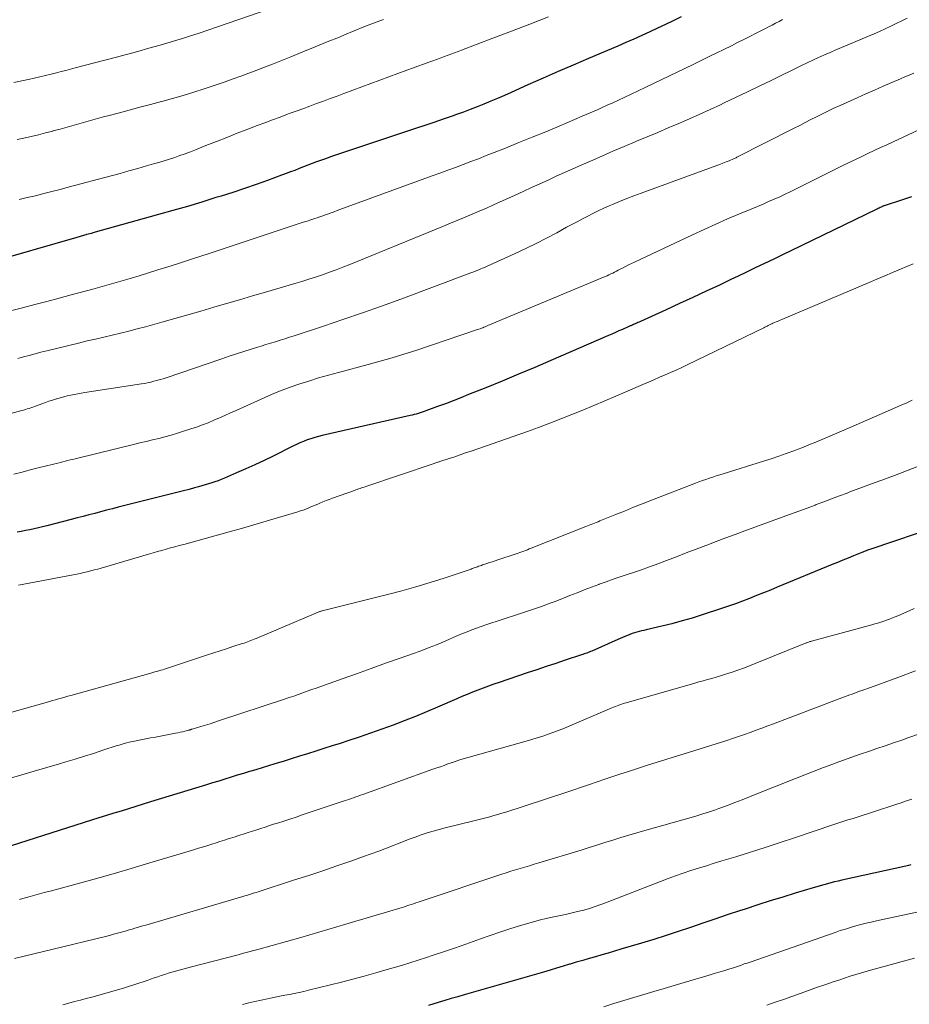
# Model space of a CAD drawing. Units: feet. Extents: x 1920000 to 1925000, y 496071 to 500012.
# Drawn here: x 1920646 to 1920755, y 498014 to 498134 of the extents above; entities that cross this region are included whole.
import ezdxf

# ---------------------------------------------------------------- set-up
doc = ezdxf.new("R2010")
doc.units = ezdxf.units.FT
doc.header["$LTSCALE"] = 100
doc.header["$MEASUREMENT"] = 0
doc.layers.add('CONTOUR INDEX', color=32, linetype='Continuous', lineweight=25)
doc.layers.add('CONTOUR INTERMEDIATE', color=40, linetype='Continuous', lineweight=15)

msp = doc.modelspace()

# ---------------------------------------------------------------- linework, layer by layer
at = {"layer": 'CONTOUR INDEX', "flags": 128}
for points, elevation in [([(1920727.46, 498134.7), (1920726.51, 498134.22), (1920725.55, 498133.76), (1920724.59, 498133.3), (1920723.63, 498132.85), (1920722.66, 498132.41), (1920721.69, 498131.98), (1920720.71, 498131.56), (1920719.73, 498131.13), (1920716.13, 498129.6), (1920714.27, 498128.8), (1920712.41, 498127.99), (1920710.56, 498127.18), (1920708.7, 498126.36), (1920706.65, 498125.45), (1920705.83, 498125.08), (1920705, 498124.72), (1920704.17, 498124.37), (1920703.33, 498124.02), (1920702.5, 498123.68), (1920701.66, 498123.36), (1920700.81, 498123.04), (1920699.96, 498122.74), (1920699.44, 498122.55), (1920698.32, 498122.16), (1920697.2, 498121.78), (1920696.08, 498121.4), (1920694.96, 498121.03), (1920686.12, 498118.09), (1920685.39, 498117.84), (1920684.66, 498117.59), (1920683.93, 498117.34), (1920683.21, 498117.07), (1920682.83, 498116.94), (1920682.3, 498116.74), (1920681.76, 498116.54), (1920681.23, 498116.33), (1920680.7, 498116.12), (1920680.16, 498115.91), (1920679.63, 498115.71), (1920679.1, 498115.51), (1920678.56, 498115.31), (1920676.83, 498114.68), (1920675.42, 498114.18), (1920674.01, 498113.69), (1920672.6, 498113.22), (1920671.17, 498112.77), (1920670.52, 498112.57), (1920668.77, 498112.03), (1920667.01, 498111.5), (1920665.25, 498110.99), (1920663.48, 498110.49), (1920655.45, 498108.25), (1920655.26, 498108.2), (1920655.07, 498108.15), (1920654.87, 498108.09), (1920654.68, 498108.04), (1920654.57, 498108.01), (1920654.43, 498107.97), (1920654.3, 498107.93), (1920654.16, 498107.89), (1920654.03, 498107.85), (1920653.89, 498107.81), (1920653.75, 498107.77), (1920653.62, 498107.73), (1920653.48, 498107.7), (1920642.39, 498104.5)], 940), ([(1920755.7, 498112.69), (1920755.08, 498112.47), (1920754.46, 498112.27), (1920752.47, 498111.62), (1920752.41, 498111.6), (1920752.35, 498111.58), (1920752.28, 498111.55), (1920752.22, 498111.53), (1920752.16, 498111.51), (1920752.1, 498111.48), (1920752.04, 498111.45), (1920751.98, 498111.42), (1920751.85, 498111.36), (1920751.72, 498111.3), (1920751.6, 498111.24), (1920751.47, 498111.18), (1920751.34, 498111.12), (1920740.89, 498106.05), (1920739.98, 498105.61), (1920739.06, 498105.17), (1920738.14, 498104.73), (1920737.23, 498104.29), (1920736.31, 498103.85), (1920735.39, 498103.41), (1920734.47, 498102.97), (1920733.55, 498102.54), (1920732.16, 498101.87), (1920730.54, 498101.11), (1920728.91, 498100.35), (1920727.29, 498099.6), (1920725.66, 498098.86), (1920722.48, 498097.41), (1920722.33, 498097.35), (1920722.19, 498097.28), (1920722.05, 498097.22), (1920721.91, 498097.16), (1920721.66, 498097.05), (1920721.65, 498097.04), (1920721.63, 498097.03), (1920721.61, 498097.03), (1920721.6, 498097.02), (1920721.53, 498096.99), (1920721.52, 498096.98), (1920721.5, 498096.98), (1920721.49, 498096.97), (1920721.47, 498096.96), (1920721.33, 498096.9), (1920721.24, 498096.87), (1920721.15, 498096.83), (1920721.07, 498096.79), (1920720.98, 498096.75), (1920720.29, 498096.44), (1920719.86, 498096.25), (1920719.43, 498096.06), (1920719, 498095.87), (1920718.57, 498095.68), (1920711.53, 498092.64), (1920709.55, 498091.79), (1920707.56, 498090.95), (1920705.57, 498090.12), (1920703.57, 498089.31), (1920701.44, 498088.46), (1920700.5, 498088.08), (1920699.55, 498087.71), (1920698.61, 498087.35), (1920697.66, 498087), (1920696.23, 498086.47), (1920696, 498086.38), (1920695.76, 498086.3), (1920695.52, 498086.22), (1920695.28, 498086.15), (1920695.03, 498086.08), (1920694.79, 498086.02), (1920694.54, 498085.95), (1920694.3, 498085.9), (1920683.53, 498083.45), (1920683.07, 498083.33), (1920682.61, 498083.21), (1920682.15, 498083.06), (1920681.69, 498082.91), (1920681.25, 498082.74), (1920680.8, 498082.56), (1920680.36, 498082.36), (1920679.93, 498082.15), (1920677.5, 498080.94), (1920676.4, 498080.4), (1920675.29, 498079.88), (1920674.17, 498079.37), (1920673.05, 498078.88), (1920671.56, 498078.25), (1920671.17, 498078.09), (1920670.78, 498077.93), (1920670.39, 498077.79), (1920670, 498077.66), (1920669.6, 498077.53), (1920669.2, 498077.41), (1920668.79, 498077.29), (1920668.39, 498077.18), (1920667.88, 498077.05), (1920667.22, 498076.87), (1920666.56, 498076.7), (1920665.9, 498076.53), (1920665.24, 498076.36), (1920658.55, 498074.68), (1920657.83, 498074.49), (1920657.11, 498074.31), (1920656.39, 498074.12), (1920655.67, 498073.93), (1920654.95, 498073.74), (1920654.24, 498073.55), (1920653.52, 498073.37), (1920652.8, 498073.18), (1920649.8, 498072.41), (1920649.29, 498072.28), (1920648.77, 498072.16), (1920648.25, 498072.04), (1920647.73, 498071.93), (1920647.2, 498071.82), (1920646.68, 498071.72), (1920646.16, 498071.62)], 920), ([(1920759.15, 498072.42), (1920750.72, 498069.56), (1920750.57, 498069.51), (1920750.43, 498069.46), (1920750.29, 498069.41), (1920750.15, 498069.36), (1920750.01, 498069.31), (1920749.87, 498069.25), (1920749.73, 498069.2), (1920749.59, 498069.14), (1920748.56, 498068.73), (1920747.91, 498068.46), (1920747.26, 498068.2), (1920746.61, 498067.93), (1920745.96, 498067.66), (1920739.25, 498064.9), (1920738.4, 498064.55), (1920737.55, 498064.21), (1920736.7, 498063.86), (1920735.85, 498063.52), (1920735, 498063.19), (1920734.14, 498062.87), (1920733.28, 498062.57), (1920732.41, 498062.28), (1920730.04, 498061.5), (1920728.82, 498061.12), (1920727.59, 498060.76), (1920726.35, 498060.43), (1920725.11, 498060.13), (1920723.2, 498059.68), (1920722.91, 498059.61), (1920722.62, 498059.54), (1920722.33, 498059.47), (1920722.04, 498059.39), (1920721.76, 498059.3), (1920721.47, 498059.21), (1920721.19, 498059.11), (1920720.92, 498059), (1920720.89, 498058.99), (1920720.59, 498058.87), (1920720.31, 498058.75), (1920720.02, 498058.62), (1920719.73, 498058.5), (1920716.53, 498057.08), (1920716.37, 498057.01), (1920716.22, 498056.95), (1920716.07, 498056.89), (1920715.91, 498056.83), (1920715.76, 498056.77), (1920715.6, 498056.72), (1920715.45, 498056.66), (1920715.29, 498056.61), (1920713.28, 498055.95), (1920712.12, 498055.57), (1920710.96, 498055.19), (1920709.8, 498054.8), (1920708.64, 498054.41), (1920705.2, 498053.25), (1920704.54, 498053.02), (1920703.88, 498052.78), (1920703.22, 498052.54), (1920702.57, 498052.29), (1920701.92, 498052.03), (1920701.27, 498051.77), (1920700.63, 498051.5), (1920699.99, 498051.23), (1920697.65, 498050.21), (1920696.3, 498049.64), (1920694.95, 498049.08), (1920693.58, 498048.54), (1920692.21, 498048.02), (1920690.84, 498047.51), (1920689.45, 498047.02), (1920688.07, 498046.54), (1920686.67, 498046.08), (1920685.74, 498045.78), (1920684.74, 498045.46), (1920683.74, 498045.14), (1920682.74, 498044.83), (1920681.74, 498044.51), (1920680.74, 498044.2), (1920679.74, 498043.89), (1920678.74, 498043.58), (1920677.74, 498043.28), (1920675.38, 498042.56), (1920674.62, 498042.33), (1920673.87, 498042.1), (1920673.12, 498041.87), (1920672.36, 498041.64), (1920671.61, 498041.41), (1920670.85, 498041.17), (1920670.1, 498040.94), (1920669.35, 498040.71), (1920662.52, 498038.62), (1920661.62, 498038.34), (1920660.71, 498038.06), (1920659.81, 498037.78), (1920658.9, 498037.5), (1920658, 498037.22), (1920657.1, 498036.94), (1920656.19, 498036.66), (1920655.29, 498036.37), (1920642.48, 498032.32)], 900), ([(1920755.59, 498030.92), (1920755.3, 498030.84), (1920755, 498030.77), (1920747.15, 498029.03), (1920746.71, 498028.93), (1920746.26, 498028.82), (1920745.82, 498028.71), (1920745.38, 498028.6), (1920744.95, 498028.48), (1920744.51, 498028.35), (1920744.07, 498028.23), (1920743.64, 498028.1), (1920741.44, 498027.43), (1920739.91, 498026.97), (1920738.38, 498026.49), (1920736.86, 498026.01), (1920735.33, 498025.51), (1920734.6, 498025.27), (1920733.1, 498024.78), (1920731.61, 498024.28), (1920730.12, 498023.77), (1920728.62, 498023.26), (1920727.13, 498022.76), (1920725.63, 498022.27), (1920724.13, 498021.79), (1920722.62, 498021.33), (1920720.09, 498020.58), (1920719.31, 498020.35), (1920718.53, 498020.12), (1920717.75, 498019.89), (1920716.98, 498019.67), (1920716.2, 498019.44), (1920715.42, 498019.22), (1920714.64, 498018.99), (1920713.87, 498018.76), (1920713.82, 498018.75), (1920713.02, 498018.51), (1920712.22, 498018.27), (1920711.42, 498018.04), (1920710.61, 498017.8), (1920700.92, 498015), (1920700.12, 498014.77), (1920699.33, 498014.54), (1920698.53, 498014.3), (1920697.73, 498014.07), (1920696.54, 498013.71)], 880)]:
    msp.add_lwpolyline(points, dxfattribs=dict(at, elevation=elevation))
at = {"layer": 'CONTOUR INTERMEDIATE', "flags": 128}
for points, elevation in [([(1920678.17, 498136.03), (1920668.34, 498132.67), (1920667.38, 498132.36), (1920666.42, 498132.05), (1920665.45, 498131.75), (1920664.49, 498131.47), (1920663.68, 498131.24), (1920662.31, 498130.85), (1920660.93, 498130.47), (1920659.55, 498130.09), (1920658.17, 498129.73), (1920653.29, 498128.45), (1920652.71, 498128.3), (1920652.14, 498128.15), (1920651.56, 498128), (1920650.98, 498127.85), (1920650.51, 498127.73), (1920650.17, 498127.64), (1920649.82, 498127.56), (1920649.47, 498127.47), (1920649.12, 498127.39), (1920648.78, 498127.31), (1920648.43, 498127.23), (1920648.08, 498127.16), (1920647.73, 498127.08), (1920645.75, 498126.67)], 952), ([(1920739.9, 498134.36), (1920739.47, 498134.14), (1920739.03, 498133.92), (1920738.6, 498133.7), (1920738.16, 498133.48), (1920737.73, 498133.25), (1920737.3, 498133.03), (1920736.66, 498132.7), (1920735.9, 498132.31), (1920735.15, 498131.93), (1920734.39, 498131.55), (1920733.63, 498131.17), (1920730.92, 498129.84), (1920728.96, 498128.88), (1920726.99, 498127.93), (1920725.03, 498126.98), (1920723.06, 498126.05), (1920720.48, 498124.83), (1920719.79, 498124.51), (1920719.11, 498124.19), (1920718.42, 498123.87), (1920717.73, 498123.56), (1920717.31, 498123.37), (1920716.83, 498123.16), (1920716.34, 498122.95), (1920715.86, 498122.74), (1920715.37, 498122.53), (1920712.52, 498121.33), (1920710.89, 498120.64), (1920709.25, 498119.97), (1920707.61, 498119.3), (1920705.97, 498118.64), (1920704.56, 498118.08), (1920703.62, 498117.71), (1920702.68, 498117.34), (1920701.73, 498116.98), (1920700.79, 498116.63), (1920699.84, 498116.28), (1920698.89, 498115.93), (1920697.94, 498115.58), (1920696.99, 498115.23), (1920685.69, 498111.1), (1920685.34, 498110.98), (1920684.99, 498110.85), (1920684.64, 498110.72), (1920684.29, 498110.6), (1920683.94, 498110.48), (1920683.59, 498110.36), (1920683.24, 498110.24), (1920682.89, 498110.12), (1920682.63, 498110.03), (1920682.15, 498109.87), (1920681.67, 498109.71), (1920681.18, 498109.55), (1920680.7, 498109.39), (1920673.22, 498106.9), (1920671.4, 498106.3), (1920669.58, 498105.7), (1920667.75, 498105.11), (1920665.92, 498104.52), (1920664.52, 498104.07), (1920663.39, 498103.72), (1920662.26, 498103.37), (1920661.13, 498103.02), (1920660, 498102.68), (1920658.86, 498102.35), (1920657.73, 498102.02), (1920656.59, 498101.71), (1920655.45, 498101.39), (1920652.79, 498100.67), (1920651.31, 498100.27), (1920649.82, 498099.87), (1920648.33, 498099.49), (1920646.84, 498099.1), (1920644.24, 498098.44)], 936), ([(1920691.01, 498134.39), (1920689.81, 498133.93), (1920688.62, 498133.46), (1920687.43, 498132.98), (1920686.25, 498132.49), (1920685.64, 498132.23), (1920684.15, 498131.62), (1920682.66, 498131.01), (1920681.17, 498130.41), (1920679.67, 498129.81), (1920677.42, 498128.92), (1920676.46, 498128.55), (1920675.5, 498128.18), (1920674.54, 498127.81), (1920673.58, 498127.45), (1920672.62, 498127.1), (1920671.65, 498126.76), (1920670.68, 498126.43), (1920669.7, 498126.1), (1920669.08, 498125.9), (1920667.79, 498125.49), (1920666.49, 498125.09), (1920665.19, 498124.71), (1920663.88, 498124.35), (1920663.85, 498124.34), (1920662.52, 498123.98), (1920661.2, 498123.63), (1920659.87, 498123.27), (1920658.54, 498122.92), (1920657.44, 498122.63), (1920656.57, 498122.4), (1920655.71, 498122.16), (1920654.85, 498121.92), (1920654, 498121.68), (1920653.14, 498121.43), (1920652.28, 498121.19), (1920651.42, 498120.96), (1920650.56, 498120.73), (1920650.53, 498120.72), (1920649.65, 498120.49), (1920648.77, 498120.27), (1920647.89, 498120.07), (1920647, 498119.87), (1920646.16, 498119.69)], 948), ([(1920755.16, 498134.53), (1920754.48, 498134.2), (1920753.81, 498133.88), (1920753.13, 498133.55), (1920752.46, 498133.24), (1920751.78, 498132.92), (1920751.09, 498132.62), (1920750.4, 498132.33), (1920747.82, 498131.25), (1920747.12, 498130.95), (1920746.41, 498130.65), (1920745.71, 498130.35), (1920745.01, 498130.04), (1920744.31, 498129.73), (1920743.61, 498129.41), (1920742.92, 498129.08), (1920742.23, 498128.75), (1920738.49, 498126.92), (1920737.04, 498126.21), (1920735.59, 498125.51), (1920734.14, 498124.81), (1920732.68, 498124.12), (1920732.31, 498123.95), (1920731.04, 498123.36), (1920729.76, 498122.77), (1920728.48, 498122.21), (1920727.19, 498121.66), (1920725.89, 498121.11), (1920724.6, 498120.56), (1920723.31, 498120.02), (1920722.01, 498119.47), (1920721.86, 498119.41), (1920720.49, 498118.82), (1920719.12, 498118.24), (1920717.75, 498117.64), (1920716.39, 498117.05), (1920715.23, 498116.54), (1920714.22, 498116.09), (1920713.2, 498115.64), (1920712.19, 498115.18), (1920711.18, 498114.72), (1920710.17, 498114.26), (1920709.16, 498113.8), (1920708.15, 498113.34), (1920707.14, 498112.88), (1920704.5, 498111.69), (1920703.63, 498111.3), (1920702.76, 498110.92), (1920701.88, 498110.54), (1920701.01, 498110.17), (1920700.13, 498109.8), (1920699.25, 498109.43), (1920698.37, 498109.07), (1920697.49, 498108.71), (1920686.9, 498104.39), (1920686.07, 498104.06), (1920685.24, 498103.74), (1920684.41, 498103.43), (1920683.57, 498103.14), (1920682.72, 498102.85), (1920681.88, 498102.58), (1920681.03, 498102.31), (1920680.18, 498102.06), (1920676.59, 498101.01), (1920675, 498100.55), (1920673.41, 498100.08), (1920671.82, 498099.62), (1920670.24, 498099.15), (1920668.65, 498098.68), (1920667.06, 498098.22), (1920665.47, 498097.77), (1920663.87, 498097.32), (1920661.9, 498096.78), (1920660.88, 498096.5), (1920659.86, 498096.24), (1920658.84, 498095.99), (1920657.81, 498095.75), (1920656.78, 498095.51), (1920655.76, 498095.27), (1920654.73, 498095.03), (1920653.7, 498094.78), (1920649.79, 498093.82), (1920649.08, 498093.64), (1920648.37, 498093.46), (1920647.66, 498093.27), (1920646.96, 498093.07), (1920646.25, 498092.87)], 932), ([(1920711.22, 498134.71), (1920708.96, 498133.82), (1920706.69, 498132.95), (1920704.42, 498132.08), (1920700.6, 498130.64), (1920700.16, 498130.47), (1920699.72, 498130.31), (1920699.27, 498130.15), (1920698.83, 498129.98), (1920698.39, 498129.82), (1920697.95, 498129.66), (1920697.5, 498129.49), (1920697.06, 498129.33), (1920696.6, 498129.16), (1920695.92, 498128.91), (1920695.25, 498128.66), (1920694.57, 498128.42), (1920693.9, 498128.17), (1920686.19, 498125.32), (1920685.35, 498125.01), (1920684.51, 498124.7), (1920683.67, 498124.39), (1920682.83, 498124.08), (1920682, 498123.77), (1920681.16, 498123.46), (1920680.32, 498123.16), (1920679.48, 498122.85), (1920679.29, 498122.78), (1920678.36, 498122.44), (1920677.43, 498122.09), (1920676.5, 498121.74), (1920675.57, 498121.39), (1920674.4, 498120.94), (1920673.12, 498120.45), (1920671.84, 498119.95), (1920670.57, 498119.45), (1920669.29, 498118.95), (1920668.01, 498118.44), (1920667.38, 498118.19), (1920666.74, 498117.95), (1920666.1, 498117.72), (1920665.46, 498117.5), (1920664.82, 498117.28), (1920664.17, 498117.08), (1920663.53, 498116.88), (1920662.87, 498116.69), (1920662.02, 498116.45), (1920660.94, 498116.14), (1920659.85, 498115.84), (1920658.77, 498115.54), (1920657.68, 498115.25), (1920652.42, 498113.84), (1920651.42, 498113.57), (1920650.42, 498113.31), (1920649.42, 498113.06), (1920648.41, 498112.81), (1920647.41, 498112.57), (1920646.4, 498112.34)], 944), ([(1920755.95, 498127.81), (1920755.41, 498127.58), (1920754.87, 498127.34), (1920754.32, 498127.11), (1920753.28, 498126.66), (1920752.22, 498126.2), (1920751.15, 498125.74), (1920750.09, 498125.27), (1920749.03, 498124.8), (1920746.93, 498123.85), (1920746.68, 498123.74), (1920746.44, 498123.63), (1920746.19, 498123.51), (1920745.94, 498123.4), (1920745.69, 498123.28), (1920745.45, 498123.16), (1920745.2, 498123.04), (1920744.96, 498122.92), (1920744.06, 498122.47), (1920743.37, 498122.12), (1920742.68, 498121.77), (1920741.99, 498121.42), (1920741.3, 498121.07), (1920734.3, 498117.51), (1920734.2, 498117.46), (1920734.1, 498117.41), (1920734, 498117.37), (1920733.9, 498117.32), (1920733.35, 498117.09), (1920732.97, 498116.94), (1920732.59, 498116.79), (1920732.21, 498116.64), (1920731.83, 498116.5), (1920722.59, 498113.13), (1920721.7, 498112.8), (1920720.81, 498112.46), (1920719.94, 498112.11), (1920719.06, 498111.74), (1920718.66, 498111.57), (1920718, 498111.28), (1920717.33, 498110.97), (1920716.68, 498110.65), (1920716.03, 498110.32), (1920715.38, 498109.98), (1920714.73, 498109.63), (1920714.09, 498109.29), (1920713.45, 498108.94), (1920712.24, 498108.28), (1920710.99, 498107.62), (1920709.72, 498106.97), (1920708.45, 498106.35), (1920707.17, 498105.75), (1920703.64, 498104.15), (1920703.4, 498104.04), (1920703.16, 498103.94), (1920702.93, 498103.84), (1920702.69, 498103.74), (1920702.45, 498103.65), (1920702.21, 498103.55), (1920701.97, 498103.46), (1920701.72, 498103.37), (1920693.14, 498100.16), (1920690.79, 498099.3), (1920688.44, 498098.46), (1920686.07, 498097.64), (1920683.7, 498096.85), (1920680.11, 498095.66), (1920679.53, 498095.48), (1920678.95, 498095.29), (1920678.37, 498095.11), (1920677.79, 498094.94), (1920677.2, 498094.76), (1920676.62, 498094.59), (1920676.04, 498094.41), (1920675.46, 498094.23), (1920674.82, 498094.03), (1920673.92, 498093.74), (1920673.02, 498093.46), (1920672.13, 498093.16), (1920671.23, 498092.86), (1920664.41, 498090.53), (1920664.04, 498090.41), (1920663.67, 498090.3), (1920663.29, 498090.19), (1920662.91, 498090.09), (1920662.53, 498090), (1920662.15, 498089.92), (1920661.76, 498089.84), (1920661.38, 498089.78), (1920654.47, 498088.71), (1920654.03, 498088.64), (1920653.6, 498088.57), (1920653.17, 498088.49), (1920652.73, 498088.4), (1920652.3, 498088.31), (1920651.88, 498088.21), (1920651.45, 498088.09), (1920651.03, 498087.96), (1920650.97, 498087.94), (1920650.52, 498087.8), (1920650.07, 498087.65), (1920649.63, 498087.49), (1920649.18, 498087.33), (1920648.54, 498087.09), (1920648.31, 498087.01), (1920648.09, 498086.93), (1920647.86, 498086.85), (1920647.64, 498086.78), (1920647.41, 498086.71), (1920647.18, 498086.64), (1920646.95, 498086.57), (1920646.73, 498086.51), (1920637.29, 498083.97)], 928), ([(1920758.43, 498121.71), (1920753.42, 498119.4), (1920752.65, 498119.05), (1920751.88, 498118.69), (1920751.11, 498118.34), (1920750.35, 498117.98), (1920749.58, 498117.62), (1920748.81, 498117.25), (1920748.05, 498116.88), (1920747.29, 498116.51), (1920741.56, 498113.66), (1920740.89, 498113.33), (1920740.22, 498113.01), (1920739.54, 498112.69), (1920738.87, 498112.38), (1920738.18, 498112.08), (1920737.5, 498111.78), (1920736.81, 498111.49), (1920736.12, 498111.2), (1920734.6, 498110.57), (1920733.15, 498109.96), (1920731.71, 498109.33), (1920730.28, 498108.69), (1920728.85, 498108.03), (1920721.76, 498104.69), (1920721.39, 498104.51), (1920721.01, 498104.33), (1920720.65, 498104.14), (1920720.28, 498103.95), (1920720, 498103.8), (1920719.78, 498103.68), (1920719.55, 498103.56), (1920719.32, 498103.45), (1920719.09, 498103.34), (1920718.86, 498103.23), (1920718.63, 498103.12), (1920718.4, 498103.02), (1920718.17, 498102.92), (1920703.8, 498096.91), (1920703.65, 498096.84), (1920703.49, 498096.78), (1920703.33, 498096.72), (1920703.18, 498096.65), (1920703.02, 498096.59), (1920702.86, 498096.53), (1920702.7, 498096.48), (1920702.54, 498096.42), (1920694.98, 498093.88), (1920693.53, 498093.41), (1920692.08, 498092.96), (1920690.61, 498092.54), (1920689.14, 498092.14), (1920685.52, 498091.19), (1920684.3, 498090.85), (1920683.08, 498090.5), (1920681.87, 498090.12), (1920680.67, 498089.73), (1920679.62, 498089.38), (1920678.95, 498089.14), (1920678.28, 498088.89), (1920677.62, 498088.61), (1920676.96, 498088.33), (1920672.99, 498086.53), (1920672.31, 498086.22), (1920671.62, 498085.92), (1920670.93, 498085.62), (1920670.25, 498085.32), (1920669.55, 498085.03), (1920668.86, 498084.75), (1920668.15, 498084.5), (1920667.44, 498084.26), (1920666.55, 498083.98), (1920665.79, 498083.74), (1920665.03, 498083.52), (1920664.27, 498083.31), (1920663.5, 498083.11), (1920662.73, 498082.92), (1920661.96, 498082.74), (1920661.19, 498082.55), (1920660.42, 498082.36), (1920653.59, 498080.69), (1920653.29, 498080.62), (1920652.98, 498080.54), (1920652.67, 498080.47), (1920652.37, 498080.39), (1920652.06, 498080.32), (1920651.75, 498080.24), (1920651.44, 498080.16), (1920651.14, 498080.08), (1920649.76, 498079.74), (1920648.76, 498079.49), (1920647.77, 498079.24), (1920646.77, 498078.99), (1920645.77, 498078.74)], 924), ([(1920755.88, 498104.48), (1920754.33, 498103.81), (1920753.37, 498103.4), (1920752.41, 498102.99), (1920751.45, 498102.58), (1920750.49, 498102.18), (1920739.81, 498097.67), (1920739.58, 498097.57), (1920739.35, 498097.47), (1920739.12, 498097.37), (1920738.89, 498097.27), (1920738.72, 498097.2), (1920738.58, 498097.13), (1920738.44, 498097.07), (1920738.3, 498097), (1920738.15, 498096.93), (1920738.01, 498096.86), (1920737.87, 498096.79), (1920737.73, 498096.72), (1920737.59, 498096.65), (1920728.22, 498092.1), (1920727.54, 498091.78), (1920726.87, 498091.47), (1920726.19, 498091.17), (1920725.51, 498090.87), (1920724.82, 498090.58), (1920724.14, 498090.29), (1920723.46, 498089.99), (1920722.77, 498089.7), (1920719.46, 498088.28), (1920718.12, 498087.71), (1920716.78, 498087.14), (1920715.44, 498086.58), (1920714.09, 498086.02), (1920712.74, 498085.48), (1920711.39, 498084.95), (1920710.02, 498084.44), (1920708.65, 498083.95), (1920701.75, 498081.55), (1920701.08, 498081.32), (1920700.42, 498081.09), (1920699.75, 498080.87), (1920699.08, 498080.65), (1920697.94, 498080.28), (1920697.84, 498080.25), (1920697.74, 498080.21), (1920697.63, 498080.18), (1920697.53, 498080.14), (1920697.43, 498080.11), (1920697.33, 498080.08), (1920697.23, 498080.04), (1920697.12, 498080.01), (1920688.85, 498077.21), (1920688.68, 498077.15), (1920688.51, 498077.09), (1920688.33, 498077.04), (1920688.16, 498076.98), (1920687.98, 498076.92), (1920687.81, 498076.86), (1920687.63, 498076.8), (1920687.46, 498076.74), (1920684.78, 498075.79), (1920684.38, 498075.64), (1920683.99, 498075.49), (1920683.61, 498075.34), (1920683.22, 498075.17), (1920683.08, 498075.11), (1920682.77, 498074.98), (1920682.45, 498074.84), (1920682.14, 498074.71), (1920681.82, 498074.58), (1920681.5, 498074.46), (1920681.18, 498074.34), (1920680.86, 498074.23), (1920680.53, 498074.13), (1920678.18, 498073.41), (1920676.67, 498072.96), (1920675.16, 498072.51), (1920673.65, 498072.08), (1920672.13, 498071.66), (1920666.57, 498070.14), (1920666.03, 498069.99), (1920665.49, 498069.85), (1920664.96, 498069.7), (1920664.42, 498069.55), (1920663.88, 498069.4), (1920663.34, 498069.25), (1920662.81, 498069.09), (1920662.27, 498068.94), (1920656.47, 498067.24), (1920656.05, 498067.12), (1920655.62, 498067.01), (1920655.19, 498066.89), (1920654.76, 498066.79), (1920654.33, 498066.68), (1920653.9, 498066.59), (1920653.46, 498066.5), (1920653.03, 498066.41), (1920646.98, 498065.27), (1920646.35, 498065.15)], 916), ([(1920755.76, 498087.77), (1920755.1, 498087.47), (1920754.42, 498087.17), (1920753.75, 498086.88), (1920748.27, 498084.48), (1920747.41, 498084.11), (1920746.55, 498083.74), (1920745.69, 498083.37), (1920744.83, 498083.01), (1920743.97, 498082.65), (1920743.11, 498082.3), (1920742.24, 498081.96), (1920741.36, 498081.63), (1920741.28, 498081.59), (1920740.35, 498081.26), (1920739.43, 498080.93), (1920738.5, 498080.62), (1920737.57, 498080.32), (1920732.64, 498078.78), (1920732.21, 498078.64), (1920731.78, 498078.51), (1920731.35, 498078.37), (1920730.93, 498078.23), (1920730.5, 498078.09), (1920730.07, 498077.94), (1920729.65, 498077.78), (1920729.23, 498077.62), (1920723.97, 498075.59), (1920722.81, 498075.14), (1920721.66, 498074.68), (1920720.52, 498074.22), (1920719.37, 498073.76), (1920717.51, 498073), (1920717.3, 498072.91), (1920717.08, 498072.82), (1920716.87, 498072.74), (1920716.65, 498072.65), (1920716.43, 498072.56), (1920716.22, 498072.48), (1920716, 498072.39), (1920715.79, 498072.31), (1920709.11, 498069.66), (1920708.88, 498069.57), (1920708.66, 498069.48), (1920708.43, 498069.39), (1920708.2, 498069.3), (1920707.97, 498069.22), (1920707.74, 498069.14), (1920707.51, 498069.06), (1920707.27, 498068.98), (1920705.03, 498068.24), (1920704.7, 498068.13), (1920704.36, 498068.01), (1920704.02, 498067.9), (1920703.69, 498067.79), (1920703.32, 498067.67), (1920703.17, 498067.62), (1920703.01, 498067.57), (1920702.86, 498067.51), (1920702.71, 498067.46), (1920702.66, 498067.45), (1920702.53, 498067.4), (1920702.4, 498067.35), (1920702.28, 498067.31), (1920702.15, 498067.26), (1920702.02, 498067.21), (1920701.89, 498067.17), (1920701.77, 498067.12), (1920701.64, 498067.08), (1920698.46, 498066.02), (1920696.73, 498065.47), (1920695, 498064.95), (1920693.26, 498064.46), (1920691.51, 498064), (1920683.52, 498062), (1920683.46, 498061.99), (1920683.4, 498061.97), (1920683.34, 498061.96), (1920683.28, 498061.94), (1920683.22, 498061.92), (1920683.16, 498061.9), (1920683.1, 498061.88), (1920683.04, 498061.85), (1920675.42, 498058.62), (1920675.21, 498058.53), (1920675, 498058.45), (1920674.79, 498058.37), (1920674.58, 498058.29), (1920674.37, 498058.21), (1920674.16, 498058.13), (1920673.95, 498058.06), (1920673.73, 498057.99), (1920672.59, 498057.62), (1920671.81, 498057.37), (1920671.02, 498057.11), (1920670.24, 498056.86), (1920669.46, 498056.6), (1920664.46, 498054.95), (1920664.23, 498054.88), (1920663.99, 498054.8), (1920663.75, 498054.73), (1920663.51, 498054.66), (1920663.27, 498054.59), (1920663.04, 498054.52), (1920662.8, 498054.45), (1920662.56, 498054.38), (1920652.74, 498051.65), (1920652.36, 498051.54), (1920651.99, 498051.44), (1920651.62, 498051.33), (1920651.24, 498051.23), (1920650.87, 498051.12), (1920650.49, 498051.01), (1920650.12, 498050.91), (1920649.74, 498050.8), (1920643.6, 498049.07)], 908), ([(1920758.75, 498080.58), (1920754.35, 498078.86), (1920753.58, 498078.57), (1920752.81, 498078.27), (1920752.03, 498077.98), (1920751.25, 498077.69), (1920750.47, 498077.41), (1920749.7, 498077.12), (1920748.92, 498076.84), (1920748.14, 498076.55), (1920747.8, 498076.42), (1920746.85, 498076.07), (1920745.9, 498075.71), (1920744.96, 498075.35), (1920744.01, 498075), (1920743.89, 498074.95), (1920742.89, 498074.57), (1920741.88, 498074.19), (1920740.87, 498073.82), (1920739.86, 498073.45), (1920735.27, 498071.78), (1920734.1, 498071.36), (1920732.93, 498070.92), (1920731.77, 498070.49), (1920730.6, 498070.05), (1920730.51, 498070.01), (1920729.31, 498069.55), (1920728.1, 498069.09), (1920726.89, 498068.63), (1920725.68, 498068.17), (1920724.31, 498067.65), (1920723.46, 498067.34), (1920722.61, 498067.03), (1920721.75, 498066.73), (1920720.88, 498066.45), (1920720.02, 498066.16), (1920719.16, 498065.87), (1920718.3, 498065.57), (1920717.45, 498065.26), (1920717.38, 498065.23), (1920716.49, 498064.91), (1920715.61, 498064.57), (1920714.73, 498064.22), (1920713.85, 498063.87), (1920713.37, 498063.68), (1920712.66, 498063.39), (1920711.94, 498063.11), (1920711.21, 498062.84), (1920710.49, 498062.58), (1920709.76, 498062.33), (1920709.03, 498062.08), (1920708.3, 498061.83), (1920707.57, 498061.59), (1920703.58, 498060.29), (1920703, 498060.09), (1920702.42, 498059.88), (1920701.85, 498059.66), (1920701.28, 498059.44), (1920700.71, 498059.21), (1920700.15, 498058.97), (1920699.58, 498058.73), (1920699.02, 498058.49), (1920698.39, 498058.22), (1920697.51, 498057.85), (1920696.62, 498057.5), (1920695.73, 498057.16), (1920694.83, 498056.83), (1920693.07, 498056.21), (1920691.29, 498055.58), (1920689.51, 498054.95), (1920687.73, 498054.31), (1920685.96, 498053.68), (1920683.35, 498052.75), (1920682.79, 498052.55), (1920682.24, 498052.36), (1920681.69, 498052.16), (1920681.14, 498051.96), (1920680.59, 498051.76), (1920680.03, 498051.57), (1920679.48, 498051.38), (1920678.92, 498051.19), (1920670.96, 498048.57), (1920670.38, 498048.38), (1920669.8, 498048.19), (1920669.23, 498048.01), (1920668.65, 498047.84), (1920667.59, 498047.52), (1920667.54, 498047.5), (1920667.49, 498047.49), (1920667.44, 498047.47), (1920667.38, 498047.45), (1920667.33, 498047.44), (1920667.28, 498047.42), (1920667.22, 498047.41), (1920667.17, 498047.39), (1920666.71, 498047.28), (1920666.43, 498047.2), (1920666.14, 498047.14), (1920665.86, 498047.08), (1920665.57, 498047.02), (1920664.94, 498046.9), (1920664.33, 498046.78), (1920663.73, 498046.67), (1920663.13, 498046.55), (1920662.52, 498046.44), (1920660.35, 498046.02), (1920660.11, 498045.97), (1920659.87, 498045.92), (1920659.62, 498045.86), (1920659.38, 498045.8), (1920659.14, 498045.73), (1920658.9, 498045.66), (1920658.66, 498045.58), (1920658.42, 498045.51), (1920656.65, 498044.93), (1920655.52, 498044.56), (1920654.4, 498044.21), (1920653.27, 498043.86), (1920652.13, 498043.51), (1920651.34, 498043.28), (1920649.8, 498042.82), (1920648.27, 498042.37), (1920646.74, 498041.92), (1920645.2, 498041.48)], 904), ([(1920756.01, 498062.28), (1920755.41, 498062.02), (1920754.81, 498061.75), (1920754.2, 498061.49), (1920753.69, 498061.27), (1920753.34, 498061.13), (1920752.99, 498060.99), (1920752.63, 498060.86), (1920752.28, 498060.73), (1920751.92, 498060.62), (1920751.55, 498060.5), (1920751.19, 498060.4), (1920750.83, 498060.29), (1920743.43, 498058.28), (1920743.34, 498058.26), (1920743.25, 498058.23), (1920743.15, 498058.2), (1920743.06, 498058.17), (1920742.97, 498058.14), (1920742.87, 498058.1), (1920742.78, 498058.07), (1920742.69, 498058.03), (1920736.53, 498055.54), (1920735.83, 498055.27), (1920735.13, 498055), (1920734.42, 498054.75), (1920733.71, 498054.5), (1920733.31, 498054.36), (1920732.8, 498054.2), (1920732.28, 498054.03), (1920731.76, 498053.88), (1920731.23, 498053.73), (1920730.71, 498053.59), (1920730.19, 498053.45), (1920729.66, 498053.3), (1920729.14, 498053.15), (1920720.74, 498050.76), (1920720.52, 498050.69), (1920720.3, 498050.62), (1920720.08, 498050.55), (1920719.85, 498050.47), (1920719.64, 498050.39), (1920719.42, 498050.3), (1920719.2, 498050.21), (1920718.98, 498050.12), (1920713.85, 498047.93), (1920713.2, 498047.66), (1920712.54, 498047.4), (1920711.87, 498047.15), (1920711.2, 498046.91), (1920710.53, 498046.68), (1920709.86, 498046.46), (1920709.18, 498046.25), (1920708.5, 498046.05), (1920700.48, 498043.79), (1920700.36, 498043.76), (1920700.25, 498043.72), (1920700.14, 498043.69), (1920700.03, 498043.65), (1920699.92, 498043.62), (1920699.81, 498043.58), (1920699.7, 498043.54), (1920699.59, 498043.5), (1920698.9, 498043.26), (1920698.45, 498043.09), (1920698, 498042.93), (1920697.54, 498042.77), (1920697.09, 498042.61), (1920688.51, 498039.54), (1920688.23, 498039.43), (1920687.94, 498039.33), (1920687.66, 498039.23), (1920687.37, 498039.13), (1920687.08, 498039.03), (1920686.8, 498038.93), (1920686.51, 498038.83), (1920686.22, 498038.74), (1920681.07, 498037.02), (1920680.32, 498036.77), (1920679.56, 498036.52), (1920678.81, 498036.28), (1920678.05, 498036.03), (1920677.58, 498035.88), (1920677.06, 498035.71), (1920676.54, 498035.54), (1920676.02, 498035.37), (1920675.5, 498035.2), (1920674.99, 498035.03), (1920674.47, 498034.86), (1920673.95, 498034.7), (1920673.43, 498034.53), (1920673.31, 498034.49), (1920672.73, 498034.31), (1920672.15, 498034.13), (1920671.57, 498033.94), (1920670.99, 498033.76), (1920670.65, 498033.65), (1920669.9, 498033.42), (1920669.15, 498033.18), (1920668.39, 498032.95), (1920667.64, 498032.72), (1920662.02, 498031.02), (1920660.12, 498030.46), (1920658.22, 498029.9), (1920656.32, 498029.37), (1920654.41, 498028.84), (1920650.36, 498027.75), (1920649.49, 498027.51), (1920648.62, 498027.28), (1920647.75, 498027.04), (1920646.88, 498026.8), (1920646.44, 498026.67)], 896), ([(1920756.17, 498054.64), (1920754.01, 498053.84), (1920750.23, 498052.47), (1920749.93, 498052.36), (1920749.63, 498052.25), (1920749.33, 498052.15), (1920749.02, 498052.04), (1920748.72, 498051.93), (1920748.42, 498051.82), (1920748.12, 498051.71), (1920747.82, 498051.6), (1920745.85, 498050.86), (1920744.56, 498050.38), (1920743.28, 498049.89), (1920742, 498049.41), (1920740.71, 498048.92), (1920738.8, 498048.18), (1920738.09, 498047.91), (1920737.37, 498047.64), (1920736.66, 498047.38), (1920735.94, 498047.12), (1920735.22, 498046.87), (1920734.5, 498046.62), (1920733.78, 498046.38), (1920733.05, 498046.15), (1920727.85, 498044.52), (1920726.39, 498044.06), (1920724.93, 498043.6), (1920723.48, 498043.14), (1920722.02, 498042.67), (1920721.04, 498042.35), (1920720.08, 498042.04), (1920719.11, 498041.72), (1920718.15, 498041.4), (1920717.19, 498041.07), (1920716.24, 498040.74), (1920715.28, 498040.42), (1920714.32, 498040.1), (1920713.35, 498039.78), (1920706, 498037.38), (1920705.52, 498037.22), (1920705.03, 498037.08), (1920704.55, 498036.94), (1920704.06, 498036.81), (1920703.58, 498036.68), (1920703.09, 498036.55), (1920702.6, 498036.43), (1920702.11, 498036.31), (1920698.6, 498035.45), (1920697.85, 498035.26), (1920697.11, 498035.05), (1920696.37, 498034.82), (1920695.64, 498034.58), (1920694.91, 498034.32), (1920694.19, 498034.06), (1920693.46, 498033.78), (1920692.75, 498033.5), (1920692.33, 498033.33), (1920691.4, 498032.96), (1920690.46, 498032.6), (1920689.53, 498032.26), (1920688.59, 498031.92), (1920687.04, 498031.38), (1920685.32, 498030.78), (1920683.6, 498030.2), (1920681.87, 498029.62), (1920680.14, 498029.06), (1920675.69, 498027.62), (1920675.46, 498027.55), (1920675.22, 498027.47), (1920674.98, 498027.4), (1920674.75, 498027.32), (1920674.51, 498027.25), (1920674.27, 498027.18), (1920674.04, 498027.11), (1920673.8, 498027.04), (1920661.91, 498023.55), (1920661.58, 498023.45), (1920661.24, 498023.35), (1920660.91, 498023.25), (1920660.57, 498023.15), (1920660.24, 498023.04), (1920659.9, 498022.95), (1920659.57, 498022.85), (1920659.23, 498022.75), (1920658.93, 498022.67), (1920658.45, 498022.54), (1920657.96, 498022.41), (1920657.47, 498022.28), (1920656.98, 498022.16), (1920650.58, 498020.61), (1920649.4, 498020.32), (1920648.22, 498020.03), (1920647.04, 498019.74), (1920645.86, 498019.45)], 892), ([(1920756.64, 498046.94), (1920755.24, 498046.45), (1920754.48, 498046.19), (1920753.46, 498045.84), (1920752.44, 498045.49), (1920751.42, 498045.14), (1920750.4, 498044.79), (1920749.38, 498044.44), (1920748.36, 498044.09), (1920747.35, 498043.73), (1920746.34, 498043.36), (1920746.06, 498043.25), (1920744.91, 498042.82), (1920743.77, 498042.39), (1920742.62, 498041.94), (1920741.48, 498041.49), (1920736.76, 498039.59), (1920735.85, 498039.23), (1920734.95, 498038.88), (1920734.04, 498038.53), (1920733.14, 498038.19), (1920732.08, 498037.79), (1920731.7, 498037.65), (1920731.31, 498037.52), (1920730.93, 498037.39), (1920730.54, 498037.27), (1920730.15, 498037.15), (1920729.77, 498037.03), (1920729.38, 498036.92), (1920728.99, 498036.81), (1920723.03, 498035.12), (1920722.05, 498034.84), (1920721.07, 498034.55), (1920720.09, 498034.25), (1920719.12, 498033.94), (1920718.15, 498033.63), (1920717.17, 498033.32), (1920716.2, 498033.02), (1920715.22, 498032.72), (1920710.06, 498031.15), (1920709.49, 498030.98), (1920708.92, 498030.81), (1920708.35, 498030.64), (1920707.78, 498030.47), (1920707.2, 498030.31), (1920706.63, 498030.13), (1920706.06, 498029.95), (1920705.5, 498029.76), (1920695.53, 498026.43), (1920695.26, 498026.34), (1920694.98, 498026.25), (1920694.71, 498026.16), (1920694.43, 498026.06), (1920694.15, 498025.97), (1920693.88, 498025.88), (1920693.6, 498025.79), (1920693.32, 498025.71), (1920691.39, 498025.13), (1920690.15, 498024.75), (1920688.9, 498024.38), (1920687.65, 498024.01), (1920686.41, 498023.65), (1920680.89, 498022.04), (1920679.14, 498021.54), (1920677.4, 498021.05), (1920675.65, 498020.57), (1920673.89, 498020.1), (1920673.23, 498019.92), (1920671.81, 498019.55), (1920670.38, 498019.17), (1920668.95, 498018.79), (1920667.53, 498018.42), (1920665.56, 498017.9), (1920665.12, 498017.78), (1920664.68, 498017.65), (1920664.25, 498017.51), (1920663.81, 498017.37), (1920663.38, 498017.22), (1920662.95, 498017.07), (1920662.52, 498016.92), (1920662.09, 498016.77), (1920661.71, 498016.63), (1920661.08, 498016.42), (1920660.46, 498016.21), (1920659.82, 498016.02), (1920659.19, 498015.83), (1920655.3, 498014.73), (1920654.61, 498014.54), (1920653.91, 498014.35), (1920653.21, 498014.17), (1920652.51, 498013.99), (1920651.78, 498013.8)], 888), ([(1920755.71, 498038.97), (1920755.07, 498038.74), (1920754.42, 498038.51), (1920753.76, 498038.29), (1920751.03, 498037.39), (1920750.41, 498037.19), (1920749.78, 498036.99), (1920749.16, 498036.8), (1920748.53, 498036.6), (1920747.9, 498036.41), (1920747.28, 498036.21), (1920746.65, 498036.01), (1920746.03, 498035.8), (1920741.37, 498034.23), (1920739.58, 498033.63), (1920737.78, 498033.04), (1920735.98, 498032.47), (1920734.17, 498031.91), (1920732.45, 498031.39), (1920731.51, 498031.1), (1920730.56, 498030.8), (1920729.62, 498030.5), (1920728.67, 498030.21), (1920727.73, 498029.9), (1920726.8, 498029.58), (1920725.87, 498029.24), (1920724.94, 498028.89), (1920718.22, 498026.28), (1920717.88, 498026.15), (1920717.53, 498026.02), (1920717.19, 498025.89), (1920716.84, 498025.76), (1920716.49, 498025.64), (1920716.14, 498025.53), (1920715.79, 498025.43), (1920715.43, 498025.34), (1920715.14, 498025.27), (1920714.64, 498025.15), (1920714.14, 498025.03), (1920713.63, 498024.92), (1920713.13, 498024.81), (1920712.11, 498024.61), (1920711.11, 498024.39), (1920710.1, 498024.14), (1920709.1, 498023.87), (1920708.11, 498023.58), (1920707.68, 498023.45), (1920706.48, 498023.07), (1920705.29, 498022.68), (1920704.1, 498022.27), (1920702.91, 498021.85), (1920702.47, 498021.7), (1920701.11, 498021.21), (1920699.74, 498020.73), (1920698.37, 498020.27), (1920697, 498019.81), (1920696.28, 498019.58), (1920695.26, 498019.25), (1920694.24, 498018.93), (1920693.22, 498018.61), (1920692.2, 498018.3), (1920691.47, 498018.09), (1920690.08, 498017.68), (1920688.68, 498017.29), (1920687.28, 498016.92), (1920685.88, 498016.56), (1920681.85, 498015.56), (1920681.27, 498015.42), (1920680.69, 498015.29), (1920680.1, 498015.17), (1920679.52, 498015.06), (1920678.93, 498014.95), (1920678.35, 498014.84), (1920677.76, 498014.72), (1920677.18, 498014.61), (1920676.82, 498014.53), (1920676.05, 498014.37), (1920675.29, 498014.2), (1920674.53, 498014.02), (1920673.78, 498013.83)], 884), ([(1920756.55, 498025.18), (1920751.4, 498024.05), (1920750.76, 498023.91), (1920750.12, 498023.76), (1920749.48, 498023.6), (1920748.85, 498023.43), (1920748.22, 498023.25), (1920747.59, 498023.06), (1920746.96, 498022.86), (1920746.34, 498022.65), (1920735.91, 498019.02), (1920735.67, 498018.94), (1920735.44, 498018.86), (1920735.2, 498018.78), (1920734.96, 498018.69), (1920734.73, 498018.61), (1920734.49, 498018.53), (1920734.25, 498018.45), (1920734.01, 498018.37), (1920733.3, 498018.15), (1920732.7, 498017.96), (1920732.1, 498017.78), (1920731.5, 498017.6), (1920730.9, 498017.42), (1920727.85, 498016.53), (1920726.62, 498016.16), (1920725.38, 498015.8), (1920724.15, 498015.43), (1920722.92, 498015.05), (1920721.69, 498014.68), (1920720.45, 498014.3), (1920719.22, 498013.93), (1920717.99, 498013.55)], 876), ([(1920756.05, 498019.49), (1920755.3, 498019.29), (1920754.55, 498019.09), (1920753.8, 498018.89), (1920752.32, 498018.49), (1920750.93, 498018.1), (1920749.54, 498017.7), (1920748.17, 498017.27), (1920746.79, 498016.82), (1920746.1, 498016.59), (1920745.08, 498016.24), (1920744.06, 498015.89), (1920743.05, 498015.53), (1920742.04, 498015.17), (1920741.02, 498014.8), (1920740.01, 498014.44), (1920738.99, 498014.09), (1920737.97, 498013.75)], 872)]:
    msp.add_lwpolyline(points, dxfattribs=dict(at, elevation=elevation))

doc.saveas('drawing.dxf')
